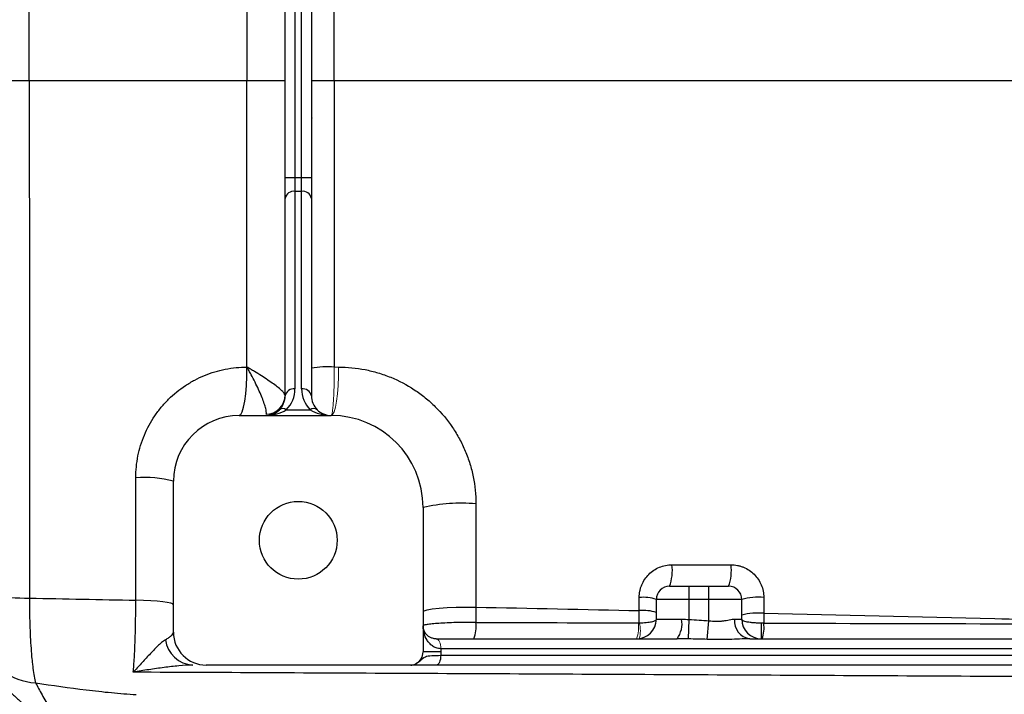
# Model space of a CAD drawing. Units: inches. Extents: x -54.8 to 43.3, y -21.2 to 30.
# Drawn here: x 6.1 to 12, y -15.8 to -11.7 of the extents above; entities that cross this region are included whole.
import ezdxf

# ---------------------------------------------------------------- set-up
doc = ezdxf.new("R2010")
doc.units = ezdxf.units.IN
doc.header["$MEASUREMENT"] = 0

msp = doc.modelspace()

# ---------------------------------------------------------------- linework, layer by layer
at = {"color": 7, "linetype": 'Continuous', "lineweight": 25}
for p, q in [((7.6558, -12.6793), (7.6558, -11.5173)), ((7.7149, -11.5173), (7.7149, -12.6793)), ((7.7543, -12.6793), (7.7543, -11.5173)), ((7.8133, -11.5173), (7.8133, -12.6793)), ((5.8055, -12.0983), (6.1231, -12.0983)), ((7.4274, -12.0983), (7.6558, -12.0983)), ((7.8133, -12.0983), (7.9506, -12.0983)), ((7.6558, -12.8046), (7.6558, -12.6793)), ((7.6558, -12.6793), (7.7149, -12.6793)), ((7.7149, -12.6793), (7.7149, -12.7628)), ((7.7149, -12.6793), (7.7543, -12.6793)), ((7.7543, -12.7628), (7.7543, -12.6793)), ((7.7543, -12.6793), (7.8133, -12.6793)), ((7.8133, -12.6793), (7.8133, -12.8046)), ((7.7149, -12.7628), (7.7149, -13.9463)), ((7.7543, -12.7628), (7.7149, -12.7628)), ((7.7543, -13.9463), (7.7543, -12.7628)), ((7.6558, -13.988), (7.6558, -12.8046)), ((7.8133, -12.8046), (7.8133, -13.988)), ((7.663, -14.0716), (7.8062, -14.0716)), ((7.3803, -14.1062), (7.9314, -14.1062)), ((6.9866, -15.4054), (6.9866, -14.4999)), ((8.4826, -14.6573), (8.4826, -15.5235)), ((9.959, -15.1298), (10.0771, -15.1298)), ((10.0771, -15.2085), (10.0771, -15.1298)), ((10.0771, -15.1298), (10.1952, -15.1298)), ((10.1952, -15.2085), (10.1952, -15.1298)), ((10.1952, -15.1298), (10.3133, -15.1298)), ((10.0771, -15.2085), (9.8803, -15.2085)), ((9.8803, -15.3266), (9.8803, -15.2085)), ((10.1952, -15.2085), (10.0771, -15.2085)), ((10.0771, -15.3288), (10.0771, -15.2085)), ((10.3921, -15.2085), (10.1952, -15.2085)), ((10.1952, -15.3363), (10.1952, -15.2085)), ((10.3921, -15.3266), (10.3921, -15.2085)), ((9.8803, -15.3266), (10.0315, -15.3266)), ((10.0723, -15.4455), (10.0771, -15.3288)), ((10.1857, -15.448), (10.1952, -15.3363)), ((10.3485, -15.3266), (10.3921, -15.3266)), ((10.5102, -15.4447), (10.5102, -15.3506)), ((8.5618, -15.4447), (10.0041, -15.4447)), ((10.4405, -15.4447), (15.5688, -15.4447)), ((8.5889, -15.5038), (8.5889, -15.5235)), ((15.5417, -15.5038), (8.5889, -15.5038)), ((8.5889, -15.5235), (8.4826, -15.5235)), ((8.5882, -15.5432), (15.5424, -15.5432)), ((8.4085, -15.6022), (7.1834, -15.6022)), ((15.5695, -15.6022), (8.561, -15.6022))]:
    msp.add_line(p, q, dxfattribs=at)
at = {"color": 144, "linetype": 'Continuous', "lineweight": 18}
for p, q in [((7.8133, -12.332), (7.8184, -12.3225)), ((8.5614, -15.4447), (8.5618, -15.4447)), ((8.5889, -15.5038), (8.5886, -15.5038))]:
    msp.add_line(p, q, dxfattribs=at)
at = {"color": 7, "linetype": 'Continuous', "lineweight": 25, "flags": 128}
for points in [[(7.3803, -14.1062), (7.3898, -14.1005), (7.3989, -14.0837), (7.4072, -14.0566), (7.4145, -14.0201), (7.4203, -13.9759), (7.4245, -13.9257), (7.4269, -13.8716), (7.4273, -13.8158)], [(6.9866, -15.2401), (6.9824, -15.2354), (6.9701, -15.2308), (6.95, -15.2265), (6.9228, -15.2226), (6.8892, -15.2193), (6.8502, -15.2166), (6.807, -15.2145), (6.761, -15.2133)], [(8.4826, -15.282), (8.489, -15.2761), (8.5077, -15.2705), (8.5379, -15.2654), (8.5782, -15.2611), (8.6269, -15.2577), (8.6815, -15.2555), (8.7397, -15.2545), (8.7987, -15.2547)], [(8.5882, -15.5432), (8.5877, -15.5547), (8.5861, -15.5658), (8.5836, -15.576), (8.5803, -15.5849), (8.5761, -15.5923), (8.5714, -15.5977), (8.5663, -15.6011), (8.561, -15.6022)]]:
    msp.add_lwpolyline(points, dxfattribs=at)
at = {"color": 144, "linetype": 'Continuous', "lineweight": 18, "flags": 128}
for points in [[(7.9314, -14.1062), (7.9404, -14.1005), (7.949, -14.0837), (7.9569, -14.0566), (7.9638, -14.0201), (7.9693, -13.9759), (7.9733, -13.9257), (7.9755, -13.8716), (7.9759, -13.8158)], [(8.5614, -15.4447), (8.5667, -15.4459), (8.5718, -15.4492), (8.5765, -15.4547), (8.5806, -15.462), (8.584, -15.471), (8.5865, -15.4812), (8.5881, -15.4923), (8.5886, -15.5038)], [(8.5618, -15.4447), (8.5671, -15.4459), (8.5722, -15.4492), (8.5769, -15.4547), (8.581, -15.462), (8.5844, -15.471), (8.5869, -15.4812), (8.5884, -15.4923), (8.5889, -15.5038)]]:
    msp.add_lwpolyline(points, dxfattribs=at)
at = {"color": 7, "linetype": 'Continuous', "lineweight": 25}
msp.add_circle((7.7346, -14.8542), 0.233, dxfattribs=at)
for centre, radius, start, end in [((7.7075, -12.815), 0.0527, 81.95053, 168.57825), ((7.7617, -12.815), 0.0527, 11.42175, 98.04947), ((7.9126, -14.4807), 0.666, 86.72849, 98.56859), ((7.7075, -13.9985), 0.0527, 81.95053, 168.57825), ((7.5377, -13.9463), 0.1772, 315, 360), ((7.7617, -13.9985), 0.0527, 11.42175, 98.04947), ((7.9314, -13.9463), 0.1772, 180, 225), ((7.5393, -13.9826), 0.1165, 271.42056, 359.30711), ((7.5377, -13.988), 0.1181, 315, 0), ((7.9314, -13.988), 0.1181, 180, 225), ((7.5377, -13.988), 0.1181, 270, 315), ((7.6421, -14.1015), 0.0365, 55.14306, 124.85694), ((7.827, -14.1015), 0.0365, 55.14306, 124.85694), ((7.9314, -13.988), 0.1181, 225, 270), ((7.3803, -14.4999), 0.3937, 90, 180), ((7.9314, -14.6573), 0.5512, 0, 90), ((6.8103, -15.1888), 0.7111, 75.6494, 93.9708), ((8.7122, -15.6761), 1.0443, 85.24333, 102.70065), ((9.7039, -15.0347), 0.2722, 339.55213, 7.13515), ((10.0453, -15.0347), 0.2844, 340.46988, 6.83629), ((9.959, -15.2085), 0.0787, 90, 180), ((10.3133, -15.2085), 0.0787, 0, 90), ((6.1524, -12.7567), 2.444, 263.97313, 269.32109), ((9.8007, -15.4541), 0.2582, 72.05244, 95.14081), ((10.4887, -15.553), 0.3577, 84.31855, 105.67197), ((9.8007, -15.5267), 0.2523, 71.61582, 95.25641), ((9.7621, -15.3266), 0.1181, 270, 0), ((9.8835, -15.3546), 0.1506, 323.20855, 10.69554), ((10.4555, -15.3382), 0.1075, 173.80033, 262.03043), ((10.4887, -15.6376), 0.3477, 84.15631, 106.13885), ((10.5102, -15.3266), 0.1181, 180, 270), ((8.6174, -15.3751), 0.1833, 337.68027, 8.9195), ((10.312, -15.3772), 0.2138, 341.5728, 7.10561), ((7.1134, -15.4268), 0.1758, 187.59475, 266.32295), ((7.1834, -15.4054), 0.1969, 180, 270), ((6.1861, -15.3207), 0.3887, 202.79113, 266.1724), ((8.4039, -15.5235), 0.0787, 297.83982, 0)]:
    msp.add_arc(centre, radius, start, end, dxfattribs=at)
at = {"color": 144, "linetype": 'Continuous', "lineweight": 18}
for centre, radius, start, end in [((9.5755, -15.3762), 0.1988, 339.84621, 7.89616), ((9.6191, -15.3962), 0.1655, 343.29981, 16.70019)]:
    msp.add_arc(centre, radius, start, end, dxfattribs=at)
at = {"color": 7, "linetype": 'Continuous', "lineweight": 25}
for centre, start_param, end_param in [((7.5377, -13.988), 4.712389, 5.497787), ((7.9314, -13.988), 3.926991, 4.712389)]:
    msp.add_ellipse(centre, major_axis=(0.1772, 0), ratio=0.666667, start_param=start_param, end_param=end_param, dxfattribs=at)
for points, knots in [([(6.1231, -12.0983), (6.1231, -11.5803), (6.1232, -11.0626), (6.1233, -10.028), (6.1234, -9.5115), (6.1235, -8.9961)], [0, 0, 0, 0, 0.5, 0.5, 1, 1, 1, 1]), ([(6.1231, -12.0983), (6.1231, -12.6163), (6.1232, -13.1339), (6.1233, -14.1686), (6.1234, -14.685), (6.1235, -15.2005)], [0, 0, 0, 0, 0.5, 0.5, 1, 1, 1, 1]), ([(6.7611, -14.4794), (6.7611, -14.435), (6.7655, -14.3915), (6.7784, -14.3274), (6.7838, -14.3063), (6.7967, -14.2643), (6.8042, -14.2435), (6.8296, -14.1831), (6.8503, -14.1449), (6.8868, -14.0909), (6.8999, -14.0733), (6.9279, -14.0397), (6.9425, -14.0237), (6.9887, -13.9781), (7.0222, -13.9508), (7.0767, -13.9147), (7.0955, -13.9036), (7.1337, -13.8833), (7.1728, -13.865), (7.2134, -13.8505), (7.2549, -13.838), (7.2761, -13.8327), (7.3402, -13.82), (7.3835, -13.8158), (7.4273, -13.8158)], [0, 0, 0, 0, 0.125, 0.125, 0.1875, 0.1875, 0.25, 0.25, 0.375, 0.375, 0.4375, 0.4375, 0.5, 0.5, 0.625, 0.625, 0.6875, 0.6875, 0.75, 0.8125, 0.8125, 0.875, 0.875, 1, 1, 1, 1]), ([(7.6558, -13.984), (7.6558, -13.9813), (7.6542, -13.9778), (7.6479, -13.9691), (7.6431, -13.964), (7.6309, -13.9524), (7.6236, -13.9461), (7.6063, -13.9322), (7.5967, -13.9249), (7.5757, -13.9097), (7.5644, -13.9017), (7.5399, -13.8852), (7.5269, -13.8767), (7.5001, -13.8595), (7.486, -13.8508), (7.4644, -13.8377), (7.4571, -13.8333), (7.4423, -13.8245), (7.4348, -13.8201), (7.4273, -13.8158)], [0, 0, 0, 0, 0.125, 0.125, 0.25, 0.25, 0.375, 0.375, 0.5, 0.5, 0.625, 0.625, 0.75, 0.75, 0.875, 0.875, 0.9375, 0.9375, 1, 1, 1, 1]), ([(7.5422, -14.0991), (7.5434, -14.0952), (7.5437, -14.0898), (7.5423, -14.0761), (7.5407, -14.0677), (7.5357, -14.0489), (7.5324, -14.0384), (7.5243, -14.0154), (7.5196, -14.0031), (7.5089, -13.9774), (7.503, -13.9639), (7.49, -13.9357), (7.4831, -13.9212), (7.4684, -13.8917), (7.4606, -13.8766), (7.4484, -13.8539), (7.4443, -13.8462), (7.4359, -13.831), (7.4316, -13.8233), (7.4273, -13.8158)], [0, 0, 0, 0, 0.125, 0.125, 0.25, 0.25, 0.375, 0.375, 0.5, 0.5, 0.625, 0.625, 0.75, 0.75, 0.875, 0.875, 0.9375, 0.9375, 1, 1, 1, 1]), ([(7.9759, -13.8158), (8.0297, -13.8158), (8.0826, -13.8209), (8.1608, -13.8363), (8.1867, -13.8426), (8.238, -13.858), (8.2636, -13.867), (8.3381, -13.8974), (8.3853, -13.9223), (8.4524, -13.9665), (8.4742, -13.9825), (8.5163, -14.0166), (8.5364, -14.0346), (8.5937, -14.0912), (8.628, -14.1324), (8.6735, -14.1997), (8.6876, -14.223), (8.7133, -14.2705), (8.7365, -14.3191), (8.7548, -14.3696), (8.7707, -14.4211), (8.7774, -14.4475), (8.7935, -14.5273), (8.7988, -14.5811), (8.7988, -14.6354)], [0, 0, 0, 0, 0.125, 0.125, 0.1875, 0.1875, 0.25, 0.25, 0.375, 0.375, 0.4375, 0.4375, 0.5, 0.5, 0.625, 0.625, 0.6875, 0.6875, 0.75, 0.8125, 0.8125, 0.875, 0.875, 1, 1, 1, 1]), ([(9.7776, -15.197), (9.7776, -15.184), (9.7789, -15.1712), (9.7826, -15.1523), (9.7842, -15.1461), (9.788, -15.1337), (9.7902, -15.1276), (9.7976, -15.1098), (9.8036, -15.0985), (9.8179, -15.0773), (9.8262, -15.0672), (9.8443, -15.0492), (9.8542, -15.0411), (9.8756, -15.0268), (9.887, -15.0207), (9.9105, -15.011), (9.9228, -15.0072), (9.9482, -15.0021), (9.9611, -15.0009), (9.974, -15.0009)], [0, 0, 0, 0, 0.125, 0.125, 0.1875, 0.1875, 0.25, 0.25, 0.375, 0.375, 0.5, 0.5, 0.625, 0.625, 0.75, 0.75, 0.875, 0.875, 1, 1, 1, 1]), ([(10.3277, -15.0009), (10.3406, -15.0009), (10.3533, -15.0021), (10.372, -15.0058), (10.3782, -15.0074), (10.3905, -15.0111), (10.3966, -15.0132), (10.4145, -15.0206), (10.4258, -15.0266), (10.4471, -15.0408), (10.4573, -15.049), (10.4755, -15.0671), (10.4836, -15.077), (10.498, -15.0985), (10.5042, -15.1099), (10.514, -15.1335), (10.5178, -15.1459), (10.5228, -15.1713), (10.5241, -15.184), (10.5241, -15.197)], [0, 0, 0, 0, 0.125, 0.125, 0.1875, 0.1875, 0.25, 0.25, 0.375, 0.375, 0.5, 0.5, 0.625, 0.625, 0.75, 0.75, 0.875, 0.875, 1, 1, 1, 1]), ([(6.1235, -15.2005), (6.1235, -15.2549), (6.1243, -15.3075), (6.1268, -15.3837), (6.1278, -15.4088), (6.1302, -15.4568), (6.1316, -15.4798), (6.1348, -15.5239), (6.1366, -15.545), (6.1395, -15.5751), (6.1406, -15.5848), (6.1427, -15.6036), (6.1438, -15.6126), (6.1472, -15.6386), (6.1496, -15.6546), (6.1547, -15.6838), (6.1574, -15.697), (6.1602, -15.7086)], [0, 0, 0, 0, 0.25, 0.25, 0.375, 0.375, 0.5, 0.5, 0.625, 0.625, 0.6875, 0.6875, 0.75, 0.75, 0.875, 0.875, 1, 1, 1, 1]), ([(6.7461, -15.6448), (6.7473, -15.6318), (6.7484, -15.618), (6.7505, -15.5889), (6.7515, -15.5734), (6.7543, -15.5255), (6.7559, -15.4911), (6.7578, -15.4357), (6.7584, -15.4165), (6.7593, -15.3775), (6.7597, -15.3576), (6.7607, -15.2973), (6.761, -15.2559), (6.761, -15.2133)], [0, 0, 0, 0, 0.125, 0.125, 0.25, 0.25, 0.5, 0.5, 0.625, 0.625, 0.75, 0.75, 1, 1, 1, 1]), ([(9.7776, -15.3486), (9.7849, -15.3485), (9.7921, -15.3483), (9.806, -15.3476), (9.8127, -15.3472), (9.8317, -15.3455), (9.843, -15.344), (9.8612, -15.3403), (9.8683, -15.338), (9.8779, -15.3328), (9.8803, -15.3298), (9.8803, -15.3266)], [0, 0, 0, 0, 0.125, 0.125, 0.25, 0.25, 0.5, 0.5, 0.75, 0.75, 1, 1, 1, 1]), ([(10.1952, -15.3363), (10.2099, -15.3383), (10.2245, -15.3397), (10.246, -15.3399), (10.2532, -15.3397), (10.2671, -15.3388), (10.2738, -15.3381), (10.2869, -15.3363), (10.2933, -15.3352), (10.3057, -15.3329), (10.3117, -15.3317), (10.3288, -15.3285), (10.3392, -15.3266), (10.3485, -15.3266)], [0, 0, 0, 0, 0.25, 0.25, 0.375, 0.375, 0.5, 0.5, 0.625, 0.625, 0.75, 0.75, 1, 1, 1, 1]), ([(10.5102, -15.3506), (10.5021, -15.3506), (10.4942, -15.3505), (10.4785, -15.3499), (10.4708, -15.3496), (10.4563, -15.3485), (10.4493, -15.3479), (10.4365, -15.3463), (10.4305, -15.3454), (10.4143, -15.3423), (10.4061, -15.3397), (10.3977, -15.3352), (10.3956, -15.3336), (10.3928, -15.3302), (10.3921, -15.3285), (10.3921, -15.3266)], [0, 0, 0, 0, 0.125, 0.125, 0.25, 0.25, 0.375, 0.375, 0.5, 0.5, 0.75, 0.75, 0.875, 0.875, 1, 1, 1, 1]), ([(10.5241, -15.2917), (10.9847, -15.302), (11.4459, -15.3126), (12.3694, -15.3346), (12.8318, -15.346), (13.2945, -15.3579)], [0, 0, 0, 0, 0.5, 0.5, 1, 1, 1, 1]), ([(8.7985, -15.3467), (8.7787, -15.3464), (8.759, -15.3464), (8.7196, -15.3466), (8.6997, -15.3469), (8.6618, -15.3479), (8.6436, -15.3486), (8.6086, -15.3502), (8.5924, -15.3511), (8.5627, -15.3532), (8.5491, -15.3543), (8.5256, -15.3566), (8.5156, -15.3578), (8.5034, -15.3596), (8.4997, -15.3602), (8.4936, -15.3614), (8.4884, -15.3626), (8.4853, -15.3638), (8.4832, -15.3649), (8.4826, -15.3655), (8.4826, -15.366)], [0, 0, 0, 0, 0.125, 0.125, 0.25, 0.25, 0.375, 0.375, 0.5, 0.5, 0.625, 0.625, 0.75, 0.75, 0.8125, 0.8125, 0.875, 0.9375, 0.9375, 1, 1, 1, 1]), ([(8.5886, -15.5038), (8.5788, -15.5038), (8.5698, -15.5021), (8.5571, -15.4977), (8.5531, -15.4959), (8.5454, -15.492), (8.5418, -15.4898), (8.5317, -15.4826), (8.5257, -15.4772), (8.5149, -15.4654), (8.5102, -15.4591), (8.498, -15.4394), (8.4922, -15.4253), (8.4864, -15.4033), (8.485, -15.3959), (8.4831, -15.381), (8.4826, -15.3735), (8.4826, -15.366)], [0, 0, 0, 0, 0.125, 0.125, 0.1875, 0.1875, 0.25, 0.25, 0.375, 0.375, 0.5, 0.5, 0.75, 0.75, 0.875, 0.875, 1, 1, 1, 1]), ([(8.5614, -15.4447), (8.5532, -15.4447), (8.5462, -15.4435), (8.5334, -15.4399), (8.5278, -15.4374), (8.5128, -15.429), (8.5052, -15.422), (8.4936, -15.4071), (8.4894, -15.3992), (8.4853, -15.3869), (8.4843, -15.3827), (8.483, -15.3744), (8.4826, -15.3702), (8.4826, -15.366)], [0, 0, 0, 0, 0.125, 0.125, 0.25, 0.25, 0.5, 0.5, 0.75, 0.75, 0.875, 0.875, 1, 1, 1, 1]), ([(6.9391, -15.45), (6.9314, -15.4547), (6.9235, -15.4607), (6.9074, -15.4741), (6.8993, -15.4815), (6.8748, -15.5051), (6.8584, -15.5224), (6.826, -15.5577), (6.8099, -15.5756), (6.7859, -15.602), (6.7779, -15.6107), (6.762, -15.6279), (6.754, -15.6365), (6.7461, -15.6448)], [0, 0, 0, 0, 0.125, 0.125, 0.25, 0.25, 0.5, 0.5, 0.75, 0.75, 0.875, 0.875, 1, 1, 1, 1]), ([(6.9391, -15.45), (6.9465, -15.4456), (6.9531, -15.4413), (6.9647, -15.433), (6.9698, -15.4291), (6.982, -15.4179), (6.9866, -15.4113), (6.9866, -15.4054)], [0, 0, 0, 0, 0.25, 0.25, 0.5, 0.5, 1, 1, 1, 1]), ([(10.4405, -15.4447), (10.4207, -15.4447), (10.4002, -15.4455), (10.3586, -15.4471), (10.3374, -15.4479), (10.2947, -15.4489), (10.2731, -15.4492), (10.2296, -15.4491), (10.2077, -15.4486), (10.1857, -15.448)], [0, 0, 0, 0, 0.25, 0.25, 0.5, 0.5, 0.75, 0.75, 1, 1, 1, 1]), ([(7.1021, -15.6022), (7.0755, -15.6022), (7.0475, -15.6041), (6.9899, -15.6093), (6.9603, -15.6128), (6.9001, -15.6206), (6.8696, -15.625), (6.8235, -15.632), (6.8081, -15.6344), (6.7771, -15.6395), (6.7616, -15.6421), (6.7461, -15.6448)], [0, 0, 0, 0, 0.25, 0.25, 0.5, 0.5, 0.75, 0.75, 0.875, 0.875, 1, 1, 1, 1]), ([(8.4085, -15.6022), (8.4131, -15.6022), (8.4175, -15.6017), (8.4262, -15.5997), (8.4305, -15.5982), (8.4346, -15.5962)], [0, 0, 0, 0, 0.5, 0.5, 1, 1, 1, 1]), ([(8.561, -15.6022), (8.5342, -15.6022), (8.5104, -15.6022), (8.4797, -15.6022), (8.4705, -15.6022), (8.4543, -15.6022), (8.4472, -15.6022), (8.4352, -15.6022), (8.4303, -15.6022), (8.4227, -15.6022), (8.4198, -15.6022), (8.4153, -15.6022), (8.4136, -15.6022), (8.4108, -15.6022), (8.4096, -15.6022), (8.4085, -15.6022)], [0, 0, 0, 0, 0.25, 0.25, 0.375, 0.375, 0.5, 0.5, 0.625, 0.625, 0.75, 0.75, 0.875, 0.875, 1, 1, 1, 1]), ([(13.6647, -15.6808), (13.0837, -15.6772), (12.5035, -15.6738), (11.345, -15.6674), (10.767, -15.6643), (9.6136, -15.6585), (9.0382, -15.6556), (7.89, -15.6501), (7.3171, -15.6474), (6.7461, -15.6448)], [0, 0, 0, 0, 0.25, 0.25, 0.5, 0.5, 0.75, 0.75, 1, 1, 1, 1]), ([(5.9797, -15.7345), (5.9957, -15.7509), (6.0118, -15.7665), (6.0439, -15.7966), (6.0599, -15.8111), (6.0918, -15.8393), (6.1078, -15.8529), (6.1395, -15.8797), (6.1553, -15.8927), (6.2023, -15.9309), (6.2331, -15.955), (6.2782, -15.9897), (6.293, -16.0011), (6.3148, -16.0177), (6.3221, -16.0232), (6.3364, -16.034), (6.3436, -16.0395), (6.3506, -16.0447)], [0, 0, 0, 0, 0.125, 0.125, 0.25, 0.25, 0.375, 0.375, 0.5, 0.5, 0.75, 0.75, 0.875, 0.875, 0.9375, 0.9375, 1, 1, 1, 1]), ([(6.1602, -15.7086), (6.2621, -15.7231), (6.3632, -15.7378), (6.5142, -15.7566), (6.5645, -15.7624), (6.6645, -15.772), (6.7141, -15.7759), (6.7636, -15.7784)], [0, 0, 0, 0, 0.5, 0.5, 0.75, 0.75, 1, 1, 1, 1]), ([(6.1602, -15.7086), (6.1718, -15.7298), (6.1848, -15.7539), (6.2135, -15.8057), (6.2292, -15.8334), (6.2626, -15.8907), (6.2804, -15.9204), (6.316, -15.9811), (6.3339, -16.0121), (6.3506, -16.0447)], [0, 0, 0, 0, 0.25, 0.25, 0.5, 0.5, 0.75, 0.75, 1, 1, 1, 1])]:
    msp.add_open_spline(points, degree=3, knots=knots, dxfattribs=at)
for points in [[(7.4273, -10.3808), (7.4274, -10.9528), (7.4274, -11.5255), (7.4274, -12.0983)], [(7.9506, -12.0983), (7.9506, -11.5254), (7.9506, -10.9528), (7.9506, -10.3808)], [(6.1231, -12.0983), (6.557, -12.0983), (6.9918, -12.0983), (7.4274, -12.0983)], [(7.4273, -13.8158), (7.4274, -13.2438), (7.4274, -12.6711), (7.4274, -12.0983)], [(7.9506, -12.0983), (7.9506, -12.6712), (7.9506, -13.2437), (7.9506, -13.8158)], [(7.9506, -12.0983), (9.5628, -12.0983), (11.1851, -12.0983), (12.8133, -12.0983)], [(6.761, -15.2133), (6.761, -14.9689), (6.761, -14.7243), (6.7611, -14.4794)], [(8.7988, -14.6354), (8.7988, -14.842), (8.7988, -15.0485), (8.7987, -15.2547)], [(9.974, -15.0009), (10.0919, -15.0009), (10.2097, -15.0009), (10.3277, -15.0009)], [(6.1235, -15.2005), (6.3358, -15.2047), (6.5483, -15.209), (6.761, -15.2133)], [(9.7776, -15.2754), (9.7776, -15.2493), (9.7776, -15.2231), (9.7776, -15.197)], [(10.5241, -15.197), (10.5241, -15.2286), (10.5241, -15.2602), (10.5241, -15.2917)], [(8.7987, -15.2547), (8.7988, -15.2858), (8.7987, -15.3164), (8.7985, -15.3467)], [(8.7987, -15.2547), (9.1246, -15.2615), (9.451, -15.2684), (9.7776, -15.2754)], [(9.7776, -15.3486), (9.7776, -15.3245), (9.7776, -15.3001), (9.7776, -15.2754)], [(10.0315, -15.3266), (10.0465, -15.3266), (10.0617, -15.3278), (10.0771, -15.3288)], [(10.0771, -15.3288), (10.1165, -15.3304), (10.1559, -15.333), (10.1952, -15.3363)], [(10.5241, -15.2917), (10.5241, -15.3115), (10.5242, -15.3312), (10.5242, -15.3507)], [(8.7985, -15.3467), (9.1228, -15.3474), (9.4474, -15.3482), (9.7724, -15.3489)], [(10.5242, -15.3507), (10.5195, -15.3506), (10.5149, -15.3506), (10.5102, -15.3506)], [(10.5242, -15.3507), (11.4451, -15.3529), (12.369, -15.3553), (13.2945, -15.3579)], [(10.0723, -15.4455), (10.0497, -15.4451), (10.027, -15.4447), (10.0041, -15.4447)], [(10.1857, -15.448), (10.1479, -15.4469), (10.11, -15.446), (10.0723, -15.4455)], [(8.5889, -15.5235), (8.5889, -15.5301), (8.5887, -15.5366), (8.5882, -15.5432)], [(8.4346, -15.5962), (8.4366, -15.5952), (8.4387, -15.5942), (8.4406, -15.5931)]]:
    msp.add_open_spline(points, degree=3, dxfattribs=at)
at = {"color": 144, "linetype": 'Continuous', "lineweight": 18}
msp.add_open_spline([(7.9506, -13.8158), (7.9506, -13.8346), (7.9506, -13.8533), (7.9503, -13.8811), (7.9501, -13.8904), (7.9498, -13.9085), (7.9496, -13.9174), (7.9489, -13.9436), (7.9484, -13.9604), (7.947, -13.9923), (7.9462, -14.007), (7.9449, -14.0272), (7.9444, -14.0336), (7.9434, -14.0458), (7.9429, -14.0515), (7.9413, -14.0675), (7.9402, -14.0765), (7.9384, -14.0875), (7.9378, -14.0908), (7.9365, -14.0964), (7.9359, -14.0987), (7.934, -14.1043), (7.9327, -14.1062), (7.9314, -14.1062)], degree=3, knots=[0, 0, 0, 0, 0.125, 0.125, 0.1875, 0.1875, 0.25, 0.25, 0.375, 0.375, 0.5, 0.5, 0.5625, 0.5625, 0.625, 0.625, 0.75, 0.75, 0.8125, 0.8125, 0.875, 0.875, 1, 1, 1, 1], dxfattribs=at)
for points in [[(7.9506, -13.8158), (7.959, -13.8158), (7.9675, -13.8158), (7.9759, -13.8158)], [(9.7724, -15.3489), (9.7742, -15.3489), (9.7759, -15.3488), (9.7776, -15.3486)]]:
    msp.add_open_spline(points, degree=3, dxfattribs=at)
at = {"color": 8, "linetype": 'Continuous', "lineweight": 25}
msp.add_open_spline([(8.4451, -15.5895), (8.4508, -15.5862), (8.4696, -15.5752), (8.4874, -15.5495), (8.5308, -15.5454), (8.5692, -15.5439), (8.5882, -15.5432)], degree=3, knots=[0, 0, 0, 0, 0.156087, 0.515969, 0.759612, 1, 1, 1, 1], dxfattribs=at)

doc.saveas('drawing.dxf')
